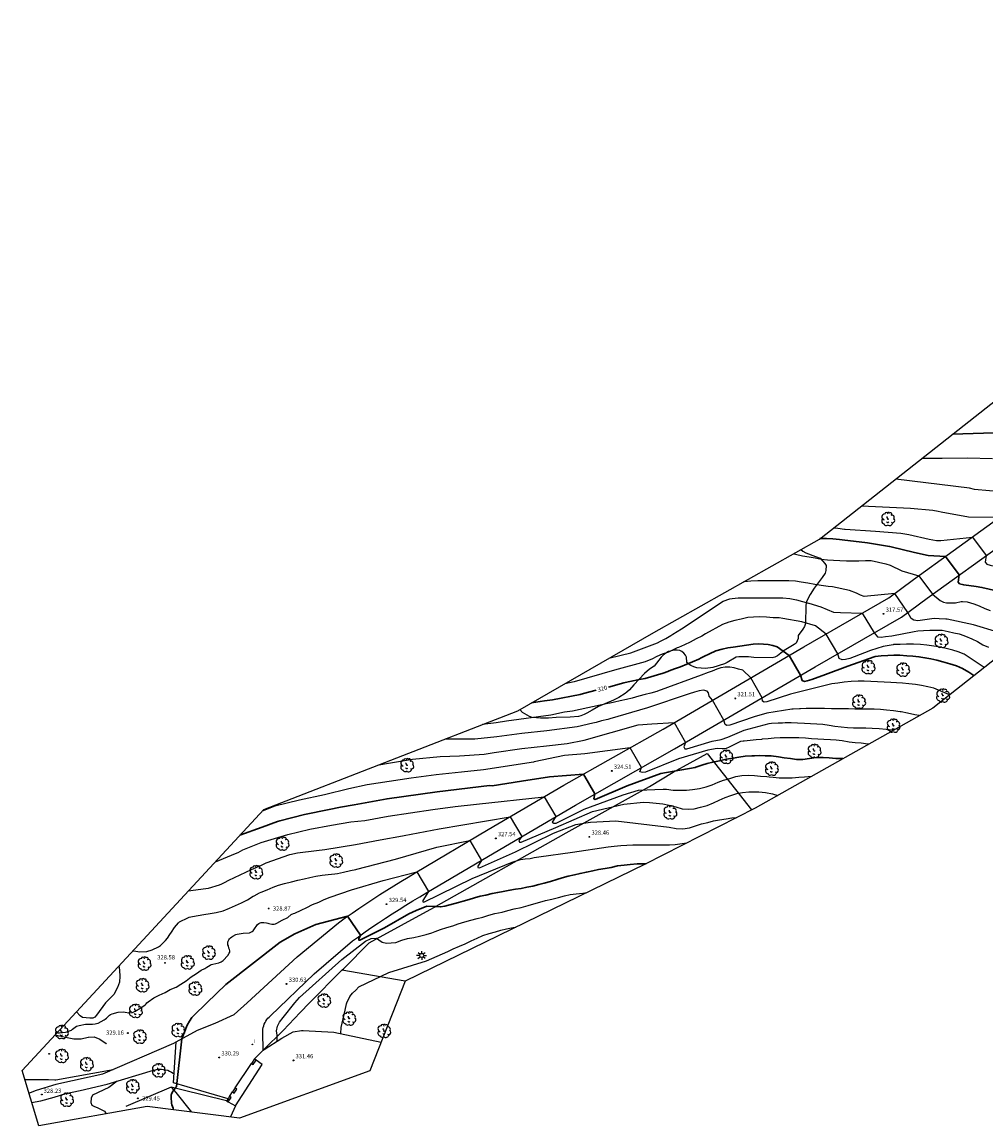
# Model space of a CAD drawing. Units: metres. Extents: x 576607 to 589521, y 4787583 to 4791630.
# Drawn here: x 576607 to 576777, y 4788769 to 4788964 of the extents above; entities that cross this region are included whole.
import ezdxf

# ---------------------------------------------------------------- set-up
doc = ezdxf.new("R2010")
doc.units = ezdxf.units.M
for name, color, linetype in [('020104', 34, 'Continuous'), ('020204', 9, 'Continuous'), ('020307', 24, 'Continuous'), ('020308', 9, 'Continuous'), ('060110', 9, 'Continuous'), ('060128', 7, 'Continuous'), ('060134', 9, 'Continuous'), ('060145', 9, 'Continuous'), ('070101', 9, 'Continuous'), ('070106', 6, 'Continuous'), ('070108', 9, 'Continuous'), ('070110', 9, 'Continuous'), ('100106', 63, 'Continuous'), ('100202', 3, 'Continuous'), ('250206', 9, 'Continuous'), ('270204', 9, 'Continuous'), ('270304', 9, 'Continuous'), ('Ambito Restitucion', 230, 'Continuous')]:
    doc.layers.add(name, color=color, linetype=linetype)
doc.layers.add('020105', color=24, linetype='Continuous', lineweight=30)
doc.styles.add('ARIAL', font='arial.ttf', dxfattribs={"height": 1})
doc.styles.add('ARIALI', font='ariali.ttf', dxfattribs={"height": 1})
doc.styles.add('ROMANS', font='romans__.ttf', dxfattribs={"height": 1})

# ---------------------------------------------------------------- blocks, each defined once
blk = doc.blocks.new('ARBOL')
blk.add_circle((0, 0), 0.0587)
for centre, radius, start, end in [((-0.56, 0.38), 0.532, 92.28, 254.58), ((-0.28, 0.86), 0.3, 359.2878, 173.6078), ((-0.09, 0.32), 0.12, 119.14, 310.56), ((0.1, 0.97), 0.21, 23.1565, 160.4665), ((0.44, 0.88), 0.24, 301.578, 139.328), ((0.66, 0.29), 0.443, 319.8556, 114.7656), ((0.82, -0.25), 0.383, 235.5275, 62.0275), ((-0.56, -0.34), 0.555, 142.64, 266.54), ((-0.3, -0.68), 0.45, 213.78, 295.32), ((-0.04, -0.38), 0.21, 189.64, 323.88), ((0.3, -0.62), 0.532, 224.67, 0.24)]:
    blk.add_arc(centre, radius, start, end)
blk = doc.blocks.new('FAROLA')
for p, q in [((-0.35, 0), (-0.9, 0)), ((-0.63, 0.51), (-0.26, 0.25)), ((0, 0.35), (0, 0.75)), ((0.6, 0.49), (0.28, 0.22)), ((0.35, 0), (0.85, 0)), ((-0.65, -0.52), (-0.26, -0.24)), ((0, -0.35), (0, -0.75)), ((0.59, -0.52), (0.26, -0.25))]:
    blk.add_line(p, q)
blk.add_circle((0, 0), 0.355)
blk = doc.blocks.new('COTAPU')
blk.add_circle((0, 0), 0.075)
blk = doc.blocks.new('REIND')
blk.add_circle((0, 0), 0.055)

msp = doc.modelspace()

# ---------------------------------------------------------------- linework, layer by layer
at = {"layer": '020104'}
for points in [[(576766.19, 4788886.71, 311), (576766.41, 4788886.7, 311), (576769.72, 4788886.68, 311), (576774.17, 4788886.78, 311), (576778.61, 4788886.62, 311)], [(576804.76, 4788871.52, 312), (576804.71, 4788871.59, 312), (576803.2, 4788872.7, 312), (576801.62, 4788873.76, 312), (576798.46, 4788875.06, 312), (576795.53, 4788875.63, 312), (576795.05, 4788875.69, 312), (576794.2, 4788875.69, 312), (576793.1, 4788875.7, 312), (576790.39, 4788875.62, 312), (576787.85, 4788875.55, 312), (576787.55, 4788875.58, 312), (576787.18, 4788875.9, 312), (576786.94, 4788876.65, 312), (576784.4, 4788879.82, 312), (576781.42, 4788880.68, 312), (576778.08, 4788880.96, 312), (576775.43, 4788881.19, 312), (576774.52, 4788881.41, 312), (576761.51, 4788883.02, 312)], [(576798.33, 4788866.45, 313), (576795.64, 4788867.99, 313), (576795.2, 4788868.21, 313), (576794.27, 4788868.53, 313), (576794.2, 4788868.55, 313), (576791.42, 4788869.33, 313), (576787.96, 4788869.86, 313), (576786.74, 4788870.04, 313), (576783.73, 4788870.36, 313), (576782.59, 4788871.05, 313), (576782.12, 4788871.45, 313), (576781.94, 4788871.87, 313), (576782.2, 4788872.97, 313), (576779.75, 4788876.2, 313), (576774.35, 4788876.27, 313), (576769.53, 4788877.14, 313), (576769, 4788877.3, 313), (576768.05, 4788877.48, 313), (576764.13, 4788877.81, 313), (576755.45, 4788878.25, 313)], [(576750.57, 4788874.4, 314), (576751.27, 4788874.31, 314), (576752.47, 4788874.17, 314), (576752.57, 4788874.16, 314), (576757.97, 4788873.83, 314), (576762.4, 4788873.48, 314), (576763.81, 4788873.21, 314), (576767.42, 4788872.4, 314), (576768.69, 4788872.17, 314), (576769.47, 4788872.14, 314), (576775.04, 4788872.75, 314), (576777.46, 4788869.49, 314), (576777.28, 4788868.31, 314), (576777.58, 4788868, 314), (576778.17, 4788867.79, 314), (576779.99, 4788867.41, 314), (576784.07, 4788866.44, 314), (576784.44, 4788866.33, 314), (576788.81, 4788864.44, 314), (576792.77, 4788862.42, 314), (576793.02, 4788862.26, 314)], [(576743.42, 4788869.8, 316), (576743.85, 4788869.74, 316), (576745.03, 4788869.47, 316), (576746.24, 4788869.26, 316), (576747.27, 4788869.09, 316), (576748.38, 4788868.89, 316), (576749.45, 4788868.77, 316), (576750.51, 4788868.7, 316), (576751.66, 4788868.63, 316), (576752.82, 4788868.59, 316), (576753.85, 4788868.59, 316), (576755.02, 4788868.59, 316), (576756.18, 4788868.6, 316), (576757.15, 4788868.64, 316), (576759.76, 4788868.05, 316), (576760.54, 4788867.83, 316), (576761.21, 4788867.48, 316), (576761.91, 4788867.14, 316), (576762.59, 4788866.78, 316), (576765.59, 4788865.94, 316), (576767.99, 4788862.67, 316), (576769.34, 4788861.56, 316), (576769.95, 4788861.26, 316), (576770.5, 4788861.14, 316), (576772.02, 4788861.13, 316), (576772.05, 4788861.13, 316), (576773.06, 4788861.38, 316), (576773.27, 4788861.38, 316), (576774.12, 4788861.31, 316), (576775.29, 4788860.96, 316), (576776.26, 4788860.6, 316), (576777.22, 4788860.16, 316), (576778.21, 4788859.77, 316)], [(576779.53, 4788855.97, 317), (576775.25, 4788857.27, 317), (576770.6, 4788858.24, 317), (576770.36, 4788858.24, 317), (576769.18, 4788858.35, 317), (576768.3, 4788858.36, 317), (576765.4, 4788857.96, 317), (576764.73, 4788858.07, 317), (576764.26, 4788858.38, 317), (576763.62, 4788859.45, 317), (576761.35, 4788862.81, 317), (576755.96, 4788862.29, 317), (576755.27, 4788862.5, 317), (576754.6, 4788862.86, 317), (576753.33, 4788863.36, 317), (576750.33, 4788863.96, 317), (576749.58, 4788864.04, 317), (576748.35, 4788864.19, 317), (576747.21, 4788864.39, 317), (576746.02, 4788864.61, 317), (576744.85, 4788864.79, 317), (576743.81, 4788864.95, 317), (576742.66, 4788865.02, 317), (576741.63, 4788865.02, 317), (576740.5, 4788865.02, 317), (576739.45, 4788865.02, 317), (576738.28, 4788865.02, 317), (576737.19, 4788865.02, 317), (576735.95, 4788864.98, 317), (576734.82, 4788864.88, 317), (576734.65, 4788864.85, 317)], [(576711.11, 4788851.47, 318), (576714.76, 4788852.32, 318), (576719.44, 4788854.11, 318), (576720.02, 4788854.37, 318), (576720.94, 4788854.85, 318), (576721.83, 4788855.37, 318), (576722.19, 4788855.62, 318), (576723.7, 4788856.56, 318), (576731.07, 4788861.44, 318), (576732.22, 4788861.85, 318), (576732.64, 4788861.93, 318), (576733.73, 4788862.02, 318), (576734.85, 4788862.06, 318), (576736.08, 4788862.06, 318), (576737.17, 4788862.06, 318), (576738.33, 4788862.06, 318), (576739.36, 4788862.06, 318), (576740.41, 4788862.06, 318), (576741.57, 4788862.03, 318), (576742.81, 4788861.93, 318), (576744.02, 4788861.68, 318), (576745.03, 4788861.41, 318), (576746.14, 4788861.11, 318), (576746.18, 4788861.11, 318), (576748.28, 4788860.42, 318), (576750.54, 4788859.48, 318), (576751.74, 4788859.43, 318), (576755.56, 4788859.3, 318), (576757.72, 4788855.87, 318), (576758.28, 4788855.13, 318), (576758.92, 4788855.09, 318), (576759.72, 4788855.18, 318), (576760.8, 4788855.34, 318), (576764.74, 4788856.1, 318), (576765.4, 4788856.18, 318), (576766.43, 4788856.28, 318), (576767.53, 4788856.33, 318), (576768.59, 4788856.33, 318), (576769.68, 4788856.3, 318), (576770.74, 4788856.11, 318), (576771.78, 4788855.88, 318), (576772.69, 4788855.69, 318), (576772.88, 4788855.62, 318), (576773.82, 4788855.26, 318), (576774.97, 4788854.81, 318), (576775.93, 4788854.3, 318), (576776.86, 4788853.76, 318), (576777.89, 4788853.3, 318)], [(576777.13, 4788849.74, 319), (576773.58, 4788852.08, 319), (576772.56, 4788852.48, 319), (576771.61, 4788852.82, 319), (576770.63, 4788853.05, 319), (576769.43, 4788853.32, 319), (576768.26, 4788853.52, 319), (576767.03, 4788853.68, 319), (576765.89, 4788853.81, 319), (576764.66, 4788853.83, 319), (576763.4, 4788853.83, 319), (576762.28, 4788853.82, 319), (576761.14, 4788853.77, 319), (576761.07, 4788853.76, 319), (576759.31, 4788853.42, 319), (576757.04, 4788852.71, 319), (576754.18, 4788851.6, 319), (576753.43, 4788851.32, 319), (576752.62, 4788851.14, 319), (576752.07, 4788851.1, 319), (576751.53, 4788851.32, 319), (576751.29, 4788852.16, 319), (576749.21, 4788855.64, 319), (576747.34, 4788857.12, 319), (576744.96, 4788857.82, 319), (576741.57, 4788858.38, 319), (576740.91, 4788858.48, 319), (576739.9, 4788858.53, 319), (576738.71, 4788858.64, 319), (576737.55, 4788858.67, 319), (576736.43, 4788858.65, 319), (576735.38, 4788858.54, 319), (576734.23, 4788858.29, 319), (576733.11, 4788858.05, 319), (576732.08, 4788857.75, 319), (576730.95, 4788857.3, 319), (576727.93, 4788855.69, 319), (576727.26, 4788855.29, 319), (576726.3, 4788854.81, 319), (576725.23, 4788854.22, 319), (576724.2, 4788853.71, 319), (576723.17, 4788853.27, 319), (576722.93, 4788853.18, 319), (576722.33, 4788852.93, 319), (576721.41, 4788852.46, 319), (576720.31, 4788852.06, 319), (576719.37, 4788851.66, 319), (576718.46, 4788851.21, 319), (576717.41, 4788850.78, 319), (576717.29, 4788850.74, 319), (576711.87, 4788849.27, 319), (576704.73, 4788847.18, 319), (576703.12, 4788846.87, 319)], [(576771, 4788844.9, 321), (576768.25, 4788846.07, 321), (576767.15, 4788846.34, 321), (576766.04, 4788846.58, 321), (576764.99, 4788846.71, 321), (576763.81, 4788846.85, 321), (576762.72, 4788846.96, 321), (576761.67, 4788847.02, 321), (576760.65, 4788847.06, 321), (576759.47, 4788847.14, 321), (576758.3, 4788847.21, 321), (576757.09, 4788847.29, 321), (576755.92, 4788847.34, 321), (576754.89, 4788847.34, 321), (576753.67, 4788847.29, 321), (576752.43, 4788847.15, 321), (576751.28, 4788846.98, 321), (576750.24, 4788846.83, 321), (576742.91, 4788845.03, 321), (576738.76, 4788843.65, 321), (576738.31, 4788843.61, 321), (576737.99, 4788843.79, 321), (576737.96, 4788844.4, 321), (576735.94, 4788847.91, 321), (576734.52, 4788849.24, 321), (576733.77, 4788849.42, 321), (576732.99, 4788849.65, 321), (576732.24, 4788849.78, 321), (576731.4, 4788849.8, 321), (576730.64, 4788849.69, 321), (576729.91, 4788849.41, 321), (576729.14, 4788849.09, 321), (576728.42, 4788848.85, 321), (576727.19, 4788848.4, 321), (576719.49, 4788845.56, 321), (576719.32, 4788845.51, 321), (576718.27, 4788845.22, 321), (576717.29, 4788844.97, 321), (576716.17, 4788844.66, 321), (576715.02, 4788844.32, 321), (576713.98, 4788844.08, 321), (576712.87, 4788843.85, 321), (576711.86, 4788843.64, 321), (576711.08, 4788843.46, 321), (576710.7, 4788843.38, 321), (576704.45, 4788842.02, 321), (576703.04, 4788841.85, 321), (576700.63, 4788841.34, 321), (576692.82, 4788840.25, 321), (576690.97, 4788839.95, 321), (576688.6, 4788839.67, 321)], [(576765.66, 4788841.23, 322), (576764.86, 4788841.38, 322), (576763.61, 4788841.65, 322), (576762.47, 4788841.89, 322), (576762.27, 4788841.92, 322), (576761.09, 4788842.06, 322), (576759.91, 4788842.2, 322), (576758.8, 4788842.31, 322), (576757.68, 4788842.37, 322), (576756.61, 4788842.37, 322), (576755.35, 4788842.37, 322), (576754.32, 4788842.39, 322), (576753.2, 4788842.42, 322), (576752.19, 4788842.42, 322), (576751.18, 4788842.42, 322), (576750.18, 4788842.43, 322), (576748.95, 4788842.47, 322), (576747.77, 4788842.47, 322), (576746.76, 4788842.47, 322), (576745.68, 4788842.48, 322), (576744.69, 4788842.46, 322), (576744.52, 4788842.46, 322), (576743.4, 4788842.4, 322), (576743.17, 4788842.39, 322), (576738.77, 4788841.69, 322), (576736.55, 4788841.03, 322), (576732.25, 4788839.55, 322), (576731.72, 4788839.49, 322), (576731.39, 4788839.64, 322), (576731.2, 4788840.45, 322), (576729.17, 4788843.96, 322), (576728.58, 4788844.69, 322), (576728.49, 4788845.25, 322), (576728.23, 4788845.58, 322), (576727.57, 4788845.74, 322), (576726.83, 4788845.61, 322), (576726.02, 4788845.39, 322), (576725.03, 4788845.07, 322), (576717.68, 4788842.62, 322), (576711.03, 4788840.64, 322), (576710.68, 4788840.55, 322), (576709.59, 4788840.3, 322), (576708.62, 4788840.03, 322), (576708.05, 4788839.89, 322), (576705.29, 4788839.24, 322), (576699.91, 4788838.53, 322), (576695.51, 4788838.08, 322), (576691.13, 4788837.48, 322), (576687.21, 4788837.07, 322), (576684.75, 4788837.09, 322), (576681.97, 4788837.1, 322)], [(576670.05, 4788832.47, 323), (576671.29, 4788832.74, 323), (576676.2, 4788833.52, 323), (576681.08, 4788834, 323), (576684.49, 4788834.13, 323), (576688.85, 4788834.45, 323), (576690.65, 4788834.75, 323), (576695.51, 4788835.44, 323), (576699.89, 4788835.9, 323), (576703.5, 4788836.33, 323), (576706.5, 4788836.9, 323), (576716.03, 4788839.59, 323), (576718.46, 4788839.8, 323), (576722.41, 4788840.01, 323), (576724.43, 4788836.5, 323), (576724.12, 4788835.72, 323), (576724.28, 4788835.39, 323), (576724.63, 4788835.4, 323), (576729.12, 4788836.73, 323), (576730.7, 4788837, 323), (576731.89, 4788837.45, 323), (576734.79, 4788838.64, 323), (576739.18, 4788839.85, 323), (576739.57, 4788839.88, 323), (576740.78, 4788839.95, 323), (576741.55, 4788839.99, 323), (576741.99, 4788840.02, 323), (576743.03, 4788840.02, 323), (576744.16, 4788839.98, 323), (576745.4, 4788839.91, 323), (576746.45, 4788839.83, 323), (576747.6, 4788839.78, 323), (576748.63, 4788839.71, 323), (576749.79, 4788839.53, 323), (576750.79, 4788839.36, 323), (576751.91, 4788839.23, 323), (576753.02, 4788839.13, 323), (576754.04, 4788839.07, 323), (576755.19, 4788839.07, 323), (576756.24, 4788839.07, 323), (576757.37, 4788839.03, 323), (576758.57, 4788838.97, 323), (576759.81, 4788838.84, 323), (576760.86, 4788838.72, 323), (576761.14, 4788838.68, 323)], [(576756.71, 4788836.18, 324), (576756.61, 4788836.2, 324), (576755.44, 4788836.35, 324), (576754.36, 4788836.45, 324), (576753.27, 4788836.57, 324), (576752.07, 4788836.76, 324), (576751.02, 4788836.91, 324), (576749.97, 4788836.94, 324), (576748.82, 4788837.03, 324), (576747.77, 4788837.1, 324), (576746.65, 4788837.15, 324), (576745.59, 4788837.25, 324), (576744.4, 4788837.32, 324), (576743.26, 4788837.32, 324), (576742.15, 4788837.32, 324), (576741.12, 4788837.32, 324), (576740.07, 4788837.26, 324), (576738.97, 4788837.16, 324), (576737.95, 4788837.05, 324), (576737.8, 4788837.04, 324), (576736.89, 4788836.94, 324), (576735.82, 4788836.84, 324), (576734.76, 4788836.73, 324), (576734.61, 4788836.71, 324), (576734.14, 4788836.64, 324), (576732.22, 4788835.75, 324), (576731.45, 4788835.4, 324), (576730.88, 4788835.36, 324), (576730.01, 4788835.42, 324), (576728.34, 4788835.15, 324), (576723.16, 4788833.58, 324), (576717.37, 4788831.24, 324), (576716.8, 4788831.17, 324), (576716.36, 4788831.32, 324), (576716.64, 4788832.05, 324), (576714.62, 4788835.56, 324), (576706.62, 4788834.47, 324), (576703.05, 4788834.2, 324), (576697.69, 4788833.05, 324), (576697.58, 4788833.04, 324), (576688.78, 4788831.68, 324), (576684.85, 4788831.23, 324), (576680.39, 4788830.78, 324), (576676, 4788830.22, 324), (576668.19, 4788829, 324), (576664.98, 4788828.31, 324), (576660.68, 4788827.24, 324), (576656.29, 4788826.31, 324), (576651.95, 4788825.22, 324), (576649.67, 4788824.37, 324)], [(576641.42, 4788815.44, 326), (576644.98, 4788816.88, 326), (576645.43, 4788817.07, 326), (576646.29, 4788817.53, 326), (576649.48, 4788818.82, 326), (576654.21, 4788820.22, 326), (576658.08, 4788821.21, 326), (576661.94, 4788821.91, 326), (576665.36, 4788822.49, 326), (576667.78, 4788822.72, 326), (576671.94, 4788823.49, 326), (576679.78, 4788824.64, 326), (576683.78, 4788825.18, 326), (576687.51, 4788825.58, 326), (576699.48, 4788826.92, 326), (576701.51, 4788823.41, 326), (576700.88, 4788822.44, 326), (576701.14, 4788822.26, 326), (576701.56, 4788822.27, 326), (576706.52, 4788824.71, 326), (576713.38, 4788827.27, 326), (576716.11, 4788828.09, 326), (576720.47, 4788828.26, 326), (576721.05, 4788828.22, 326), (576722.21, 4788828.1, 326), (576723.47, 4788828.06, 326), (576724.59, 4788828.08, 326), (576725.63, 4788828.2, 326), (576726.86, 4788828.39, 326), (576728.07, 4788828.68, 326), (576729.13, 4788829, 326), (576730.18, 4788829.47, 326), (576731.14, 4788829.84, 326), (576732.24, 4788830.15, 326), (576733.3, 4788830.49, 326), (576734.33, 4788830.68, 326), (576735.48, 4788830.72, 326), (576736.59, 4788830.66, 326), (576737.63, 4788830.57, 326), (576738.77, 4788830.46, 326), (576739.19, 4788830.41, 326), (576739.9, 4788830.34, 326), (576740.91, 4788830.26, 326), (576742.05, 4788830.23, 326), (576743.22, 4788830.25, 326), (576744.39, 4788830.35, 326), (576745.43, 4788830.44, 326), (576746.63, 4788830.54, 326), (576746.71, 4788830.54, 326)], [(576636.64, 4788810.28, 327), (576639.75, 4788810.69, 327), (576640.24, 4788810.79, 327), (576642.14, 4788811.36, 327), (576642.59, 4788811.54, 327), (576643.02, 4788811.74, 327), (576643.83, 4788812.19, 327), (576647.79, 4788814.07, 327), (576649.56, 4788814.83, 327), (576650.39, 4788815.26, 327), (576654.58, 4788816.74, 327), (576655.95, 4788817.02, 327), (576659.29, 4788817.44, 327), (576660.77, 4788817.57, 327), (576666.17, 4788818.5, 327), (576670.53, 4788819.32, 327), (576674.45, 4788820.01, 327), (576674.75, 4788820.08, 327), (576680.92, 4788821.26, 327), (576693.48, 4788823.39, 327), (576695.53, 4788819.9, 327), (576695, 4788819.16, 327), (576695.11, 4788818.88, 327), (576695.39, 4788818.89, 327), (576701.52, 4788821.45, 327), (576708.01, 4788824.28, 327), (576713.5, 4788825.61, 327), (576717.01, 4788825.93, 327), (576718.07, 4788825.9, 327), (576719.25, 4788825.8, 327), (576720.43, 4788825.66, 327), (576721.53, 4788825.44, 327), (576722.7, 4788825.11, 327), (576723.79, 4788824.77, 327), (576724.94, 4788824.7, 327), (576725.95, 4788824.77, 327), (576727.06, 4788825.06, 327), (576728.22, 4788825.39, 327), (576729.32, 4788825.81, 327), (576730.37, 4788826.31, 327), (576731.41, 4788826.75, 327), (576732.4, 4788827.13, 327), (576733.45, 4788827.5, 327), (576734.45, 4788827.64, 327), (576735.61, 4788827.75, 327), (576736.24, 4788827.8, 327), (576737.34, 4788827.79, 327), (576738.5, 4788827.65, 327), (576739.75, 4788827.41, 327), (576740.69, 4788827.15, 327)], [(576626.89, 4788799.72, 328), (576627.05, 4788799.67, 328), (576628.09, 4788799.53, 328), (576629.3, 4788799.59, 328), (576630.27, 4788799.89, 328), (576631.37, 4788800.4, 328), (576631.75, 4788800.67, 328), (576631.89, 4788800.82, 328), (576632.64, 4788801.55, 328), (576632.96, 4788801.95, 328), (576633.38, 4788802.57, 328), (576633.69, 4788802.98, 328), (576634.24, 4788803.83, 328), (576634.9, 4788804.63, 328), (576635.11, 4788804.8, 328), (576635.3, 4788804.91, 328), (576636.31, 4788805.42, 328), (576636.79, 4788805.63, 328), (576637.07, 4788805.7, 328), (576637.36, 4788805.74, 328), (576638.37, 4788805.91, 328), (576639.37, 4788806.1, 328), (576640.49, 4788806.29, 328), (576641.59, 4788806.47, 328), (576642.81, 4788806.79, 328), (576643.89, 4788807.25, 328), (576644.98, 4788807.7, 328), (576646.03, 4788808.17, 328), (576647.12, 4788808.71, 328), (576648.11, 4788809.34, 328), (576648.29, 4788809.43, 328), (576649.23, 4788809.96, 328), (576649.48, 4788810.08, 328), (576650.54, 4788810.49, 328), (576651.6, 4788810.97, 328), (576652.58, 4788811.31, 328), (576653.63, 4788811.59, 328), (576654.86, 4788811.87, 328), (576655.96, 4788812.16, 328), (576657.09, 4788812.44, 328), (576658.11, 4788812.64, 328), (576659.18, 4788812.88, 328), (576660.28, 4788813.06, 328), (576661.32, 4788813.18, 328), (576662.5, 4788813.32, 328), (576662.96, 4788813.38, 328), (576664.05, 4788813.62, 328), (576665.26, 4788813.86, 328), (576666.24, 4788814.08, 328), (576666.4, 4788814.11, 328), (576673.2, 4788815.91, 328), (576680.52, 4788817.99, 328), (576686.32, 4788819.17, 328), (576688.38, 4788815.68, 328), (576687.75, 4788814.64, 328), (576687.78, 4788814.42, 328), (576688.03, 4788814.37, 328), (576694.42, 4788817.19, 328), (576701.12, 4788820.45, 328), (576705.05, 4788821.98, 328), (576706.81, 4788822.29, 328), (576707.65, 4788822.4, 328), (576712.08, 4788822.64, 328), (576721.54, 4788821.51, 328), (576722.78, 4788821.31, 328), (576723.92, 4788821.27, 328), (576725.11, 4788821.43, 328), (576726.17, 4788821.77, 328), (576727.24, 4788822.1, 328), (576728.35, 4788822.39, 328), (576729.35, 4788822.66, 328), (576730.39, 4788822.84, 328), (576731.59, 4788823.02, 328), (576732.58, 4788823.17, 328), (576733.47, 4788823.25, 328)], [(576613.52, 4788785.27, 329), (576613.66, 4788785.24, 329), (576613.92, 4788785.24, 329), (576614.98, 4788785.34, 329), (576615.18, 4788785.4, 329), (576616.01, 4788785.71, 329), (576616.21, 4788785.87, 329), (576616.93, 4788786.38, 329), (576617.15, 4788786.47, 329), (576617.4, 4788786.54, 329), (576618.48, 4788786.74, 329), (576619.71, 4788786.72, 329), (576620.21, 4788786.78, 329), (576620.46, 4788786.85, 329), (576620.71, 4788786.95, 329), (576621.77, 4788787.49, 329), (576622, 4788787.66, 329), (576622.2, 4788787.83, 329), (576622.73, 4788788.31, 329), (576622.94, 4788788.44, 329), (576623.18, 4788788.55, 329), (576624.24, 4788788.86, 329), (576625.25, 4788788.9, 329), (576625.48, 4788788.86, 329), (576626.13, 4788788.76, 329), (576626.78, 4788788.82, 329), (576627.01, 4788788.9, 329), (576627.24, 4788789.02, 329), (576628.28, 4788789.63, 329), (576629.05, 4788790.16, 329), (576629.21, 4788790.35, 329), (576629.35, 4788790.5, 329), (576629.54, 4788790.7, 329), (576630.54, 4788791.42, 329), (576631.49, 4788791.89, 329), (576632.54, 4788792.34, 329), (576633.46, 4788792.86, 329), (576634.48, 4788793.31, 329), (576635.34, 4788793.83, 329), (576636.26, 4788794.43, 329), (576637.18, 4788795.08, 329), (576638.07, 4788795.71, 329), (576638.92, 4788796.26, 329), (576639.55, 4788796.57, 329), (576639.94, 4788796.81, 329), (576640.49, 4788797.18, 329), (576640.71, 4788797.27, 329), (576640.95, 4788797.34, 329), (576642.05, 4788797.58, 329), (576642.45, 4788797.74, 329), (576642.63, 4788797.87, 329), (576642.8, 4788798.02, 329), (576643.6, 4788798.88, 329), (576643.88, 4788799.29, 329), (576643.95, 4788799.48, 329), (576643.96, 4788799.69, 329), (576643.91, 4788799.93, 329), (576643.82, 4788800.15, 329), (576643.72, 4788800.59, 329), (576643.64, 4788800.78, 329), (576643.6, 4788800.99, 329), (576643.62, 4788801.22, 329), (576643.69, 4788801.41, 329), (576643.8, 4788801.63, 329), (576643.94, 4788801.82, 329), (576644.11, 4788802.02, 329), (576644.31, 4788802.17, 329), (576644.5, 4788802.28, 329), (576645.06, 4788802.6, 329), (576645.27, 4788802.67, 329), (576646.35, 4788802.84, 329), (576647.46, 4788802.89, 329), (576647.71, 4788802.98, 329), (576647.93, 4788803.11, 329), (576648.09, 4788803.25, 329), (576648.22, 4788803.42, 329), (576648.89, 4788804.37, 329), (576649.07, 4788804.53, 329), (576649.32, 4788804.63, 329), (576649.52, 4788804.68, 329), (576649.73, 4788804.71, 329), (576649.96, 4788804.71, 329), (576650.45, 4788804.67, 329), (576650.67, 4788804.61, 329), (576650.87, 4788804.53, 329), (576651.37, 4788804.38, 329), (576651.58, 4788804.39, 329), (576651.79, 4788804.41, 329), (576652.02, 4788804.47, 329), (576652.25, 4788804.56, 329), (576653.24, 4788805.09, 329), (576654.2, 4788805.61, 329), (576654.83, 4788806.09, 329), (576655.21, 4788806.3, 329), (576655.44, 4788806.38, 329), (576656.56, 4788806.89, 329), (576657.57, 4788807.38, 329), (576658.54, 4788807.86, 329), (576659.68, 4788808.31, 329), (576660.63, 4788808.75, 329), (576661.67, 4788809.19, 329), (576665.43, 4788810.49, 329), (576671.05, 4788812.14, 329), (576676.99, 4788813.65, 329), (576679.05, 4788810.16, 329), (576678.03, 4788808.61, 329), (576678.03, 4788808.34, 329), (576678.23, 4788808.3, 329), (576686.77, 4788812.45, 329), (576693.8, 4788815.33, 329), (576695.31, 4788815.82, 329), (576696.11, 4788815.93, 329), (576696.96, 4788816.03, 329), (576697.7, 4788816.2, 329), (576698.5, 4788816.31, 329), (576704.48, 4788817.14, 329), (576710.77, 4788818.04, 329), (576711.82, 4788818.21, 329), (576713.02, 4788818.29, 329), (576714.06, 4788818.38, 329), (576715.11, 4788818.39, 329), (576716.13, 4788818.39, 329), (576717.17, 4788818.39, 329), (576718.28, 4788818.39, 329), (576719.37, 4788818.39, 329), (576720.54, 4788818.39, 329), (576721.57, 4788818.39, 329), (576722.59, 4788818.48, 329), (576723.84, 4788818.65, 329), (576724.63, 4788818.75, 329)], [(576652.25, 4788783.69, 331), (576652.34, 4788783.89, 331), (576652.31, 4788784.8, 331), (576652.24, 4788785.58, 331), (576652.38, 4788786.42, 331), (576652.73, 4788787.09, 331), (576653.37, 4788787.93, 331), (576655.48, 4788790.5, 331), (576656.25, 4788791.44, 331), (576663.75, 4788798.17, 331), (576667.9, 4788801.39, 331), (576668.92, 4788801.88, 331), (576669.86, 4788801.91, 331), (576670.25, 4788801.67, 331), (576670.88, 4788801.24, 331), (576671.65, 4788801.03, 331), (576673.26, 4788801.18, 331), (576673.29, 4788801.2, 331), (576674.34, 4788801.6, 331), (576675.31, 4788801.86, 331), (576676.46, 4788802.07, 331), (576677.48, 4788802.3, 331), (576678.61, 4788802.59, 331), (576679.64, 4788802.85, 331), (576680.24, 4788803.09, 331), (576681.18, 4788803.49, 331), (576682.29, 4788803.82, 331), (576683.32, 4788804.12, 331), (576684.28, 4788804.45, 331), (576685.48, 4788804.8, 331), (576686.54, 4788805.11, 331), (576687.63, 4788805.42, 331), (576688.61, 4788805.66, 331), (576689.68, 4788806, 331), (576690.76, 4788806.28, 331), (576692.06, 4788806.52, 331), (576693.07, 4788806.82, 331), (576694.18, 4788807.12, 331), (576695.4, 4788807.38, 331), (576696.63, 4788807.7, 331), (576697.65, 4788808, 331), (576698.68, 4788808.28, 331), (576699.7, 4788808.58, 331), (576700.82, 4788808.85, 331), (576701.97, 4788809.14, 331), (576703.03, 4788809.42, 331), (576704.07, 4788809.64, 331), (576705.11, 4788809.76, 331), (576706.27, 4788809.91, 331), (576706.97, 4788809.98, 331)], [(576663.54, 4788785.07, 332), (576663.55, 4788785.09, 332), (576663.65, 4788786.14, 332), (576664.32, 4788789.21, 332), (576664.57, 4788790.36, 332), (576664.64, 4788790.5, 332), (576665.17, 4788791.62, 332), (576665.63, 4788792.22, 332), (576666.23, 4788792.78, 332), (576666.76, 4788793.34, 332), (576672.07, 4788795.86, 332), (576678.71, 4788797.92, 332), (576682.43, 4788799.57, 332), (576683.4, 4788800.05, 332), (576684.49, 4788800.51, 332), (576685.5, 4788800.96, 332), (576686.58, 4788801.45, 332), (576687.64, 4788801.96, 332), (576688.63, 4788802.42, 332), (576689.75, 4788802.78, 332), (576690.85, 4788803.05, 332), (576691.82, 4788803.33, 332), (576692.83, 4788803.59, 332), (576693.99, 4788803.82, 332), (576694.44, 4788803.88, 332)], [(576607.79, 4788776.95, 329), (576608.5, 4788777, 329), (576609.66, 4788776.99, 329), (576610.83, 4788776.98, 329), (576611.99, 4788776.98, 329), (576613.11, 4788776.94, 329), (576613.29, 4788776.94, 329), (576623.37, 4788778.75, 329)], [(576624.07, 4788776.67, 329), (576622.63, 4788775.55, 329), (576619.74, 4788774.22, 329), (576619.5, 4788773.69, 329), (576619.43, 4788772.92, 329), (576619.64, 4788772.43, 329), (576619.99, 4788772.25, 329), (576620.69, 4788771.97, 329), (576621.85, 4788771.4, 329), (576622.17, 4788770.91, 329)]]:
    msp.add_polyline3d(points, dxfattribs=at)
at = {"layer": '020105'}
for points in [[(576771.51, 4788890.91, 310), (576778.8, 4788891.17, 310)], [(576748.14, 4788872.49, 315), (576749.32, 4788872.49, 315), (576750.4, 4788872.46, 315), (576751.6, 4788872.33, 315), (576752.07, 4788872.27, 315), (576756.54, 4788871.74, 315), (576760.44, 4788871.13, 315), (576760.69, 4788871.07, 315), (576764.8, 4788870.06, 315), (576767.24, 4788869.49, 315), (576770.31, 4788869.34, 315), (576772.72, 4788866.08, 315), (576772.53, 4788864.81, 315), (576772.77, 4788864.48, 315), (576773.53, 4788864.31, 315), (576775.69, 4788864.02, 315), (576776.73, 4788863.89, 315), (576780.09, 4788863.11, 315), (576782.42, 4788862.33, 315), (576782.85, 4788862.14, 315), (576783.26, 4788861.93, 315), (576784.07, 4788861.44, 315), (576788.46, 4788859.2, 315), (576788.84, 4788858.97, 315)], [(576710.81, 4788846.29, 320), (576713.52, 4788847.01, 320), (576714.26, 4788847.19, 320), (576715.14, 4788847.4, 320), (576716.24, 4788847.61, 320), (576717.28, 4788847.8, 320), (576718.31, 4788848.11, 320), (576719.46, 4788848.45, 320), (576720.46, 4788848.76, 320), (576721.31, 4788849.04, 320), (576721.51, 4788849.13, 320), (576722.46, 4788849.47, 320), (576723.53, 4788849.88, 320), (576724.64, 4788850.33, 320), (576725.64, 4788850.74, 320), (576726.75, 4788851.19, 320), (576727.19, 4788851.44, 320), (576727.62, 4788851.7, 320), (576728.65, 4788852.16, 320), (576729.76, 4788852.65, 320), (576730.88, 4788852.95, 320), (576731.9, 4788853.2, 320), (576732.82, 4788853.3, 320), (576736.34, 4788853.84, 320), (576737.33, 4788853.9, 320), (576738.2, 4788853.88, 320), (576739.01, 4788853.78, 320), (576739.8, 4788853.61, 320), (576740.6, 4788853.37, 320), (576742.7, 4788851.87, 320), (576744.73, 4788848.36, 320), (576744.98, 4788847.46, 320), (576745.39, 4788847.29, 320), (576745.9, 4788847.37, 320), (576746.68, 4788847.62, 320), (576749.13, 4788848.52, 320), (576753.05, 4788849.96, 320), (576757.71, 4788851.63, 320), (576757.91, 4788851.66, 320), (576758.96, 4788851.79, 320), (576760.13, 4788851.88, 320), (576761.16, 4788851.92, 320), (576762.25, 4788851.92, 320), (576763.49, 4788851.82, 320), (576764.55, 4788851.75, 320), (576765.61, 4788851.63, 320), (576766.66, 4788851.45, 320), (576767.71, 4788851.24, 320), (576768.74, 4788851, 320), (576769.84, 4788850.74, 320), (576771.05, 4788850.4, 320), (576772.21, 4788850.02, 320), (576773.31, 4788849.53, 320), (576774.42, 4788848.92, 320), (576775.3, 4788848.3, 320)], [(576697.24, 4788843.47, 320), (576699.49, 4788843.84, 320), (576700.95, 4788844.03, 320), (576705.83, 4788844.99, 320), (576706.38, 4788845.12, 320), (576708.65, 4788845.72, 320)], [(576645.74, 4788820.12, 325), (576649.69, 4788821.56, 325), (576652.38, 4788822.52, 325), (576652.83, 4788822.67, 325), (576657.16, 4788823.77, 325), (576661.51, 4788824.65, 325), (576663.53, 4788825.08, 325), (576665.92, 4788825.47, 325), (576671.74, 4788826.55, 325), (576680.55, 4788827.79, 325), (576689.82, 4788828.87, 325), (576690.28, 4788828.86, 325), (576695.43, 4788829.64, 325), (576700.39, 4788830.43, 325), (576706.41, 4788830.91, 325), (576708.43, 4788827.4, 325), (576708.22, 4788826.55, 325), (576708.47, 4788826.44, 325), (576714.11, 4788828.81, 325), (576720.07, 4788831, 325), (576726.14, 4788832.1, 325), (576726.25, 4788832.12, 325), (576727.26, 4788832.49, 325), (576728.22, 4788832.8, 325), (576729.22, 4788833.04, 325), (576730.38, 4788833.28, 325), (576731.58, 4788833.53, 325), (576732.8, 4788833.75, 325), (576733.84, 4788833.9, 325), (576734.96, 4788834.06, 325), (576736.13, 4788834.14, 325), (576736.57, 4788834.15, 325), (576737.39, 4788834.18, 325), (576738.49, 4788834.16, 325), (576739.53, 4788834.11, 325), (576740.8, 4788833.94, 325), (576741.84, 4788833.77, 325), (576742.96, 4788833.64, 325), (576744.02, 4788833.5, 325), (576745.14, 4788833.51, 325), (576746.32, 4788833.65, 325), (576747.49, 4788833.82, 325), (576748.69, 4788833.85, 325), (576749.78, 4788833.81, 325), (576750.96, 4788833.69, 325), (576752.17, 4788833.64, 325), (576752.2, 4788833.64, 325)], [(576717.45, 4788815.09, 330), (576717.06, 4788815.07, 330), (576715.85, 4788815.07, 330), (576714.62, 4788814.94, 330), (576713.6, 4788814.81, 330), (576712.42, 4788814.7, 330), (576711.28, 4788814.44, 330), (576710.21, 4788814.22, 330), (576709.07, 4788814.07, 330), (576708.06, 4788813.84, 330), (576706.93, 4788813.62, 330), (576705.79, 4788813.36, 330), (576704.79, 4788813.11, 330), (576703.71, 4788812.86, 330), (576702.66, 4788812.6, 330), (576701.68, 4788812.3, 330), (576700.57, 4788811.95, 330), (576699.48, 4788811.66, 330), (576698.5, 4788811.4, 330), (576697.44, 4788811.12, 330), (576696.39, 4788810.94, 330), (576695.41, 4788810.73, 330), (576694.41, 4788810.58, 330), (576693.41, 4788810.39, 330), (576692.25, 4788810.19, 330), (576691.26, 4788810.02, 330), (576690.27, 4788809.82, 330), (576689.16, 4788809.54, 330), (576688.14, 4788809.34, 330), (576687.15, 4788809.08, 330), (576686.2, 4788808.76, 330), (576685.14, 4788808.45, 330), (576684.31, 4788808.24, 330), (576681.95, 4788807.59, 330), (576681.18, 4788807.46, 330), (576680.3, 4788807.53, 330), (576678.76, 4788807.6, 330), (576676.86, 4788806.8, 330), (576675.56, 4788806.21, 330), (576671.26, 4788803.75, 330), (576666.9, 4788801.56, 330), (576666.72, 4788801.59, 330), (576666.75, 4788801.83, 330), (576667.07, 4788802.48, 330), (576664.74, 4788805.8, 330), (576659.18, 4788804.37, 330), (576655.43, 4788802.69, 330), (576652.87, 4788801.23, 330), (576643.3, 4788793.77, 330), (576639.94, 4788790.5, 330), (576639.08, 4788789.67, 330), (576638.41, 4788789.04, 330), (576637.85, 4788788.51, 330), (576637.28, 4788787.92, 330), (576636.83, 4788787.28, 330), (576636.44, 4788786.55, 330), (576635.49, 4788784.16, 330), (576634.57, 4788775.75, 330), (576633.87, 4788774.79, 330), (576633.66, 4788774.39, 330), (576633.64, 4788774.27, 330), (576633.61, 4788774.14, 330), (576633.61, 4788773.88, 330), (576633.67, 4788772.77, 330), (576633.77, 4788772.52, 330), (576633.98, 4788771.9, 330), (576633.97, 4788771.68, 330), (576633.96, 4788771.62, 330)]]:
    msp.add_polyline3d(points, dxfattribs=at)
at = {"layer": '060110'}
for points in [[(576650.04, 4788782.26, 330.84), (576653.17, 4788784.29, 331.5), (576655.18, 4788785.38, 331.63), (576656.62, 4788785.62, 331.63), (576656.91, 4788785.61, 331.64)], [(576656.91, 4788785.61, 331.64), (576662.31, 4788785.33, 331.88), (576670.68, 4788783.55, 332.76)], [(576608.51, 4788774.56, 328.43), (576609.88, 4788775.11, 328.46), (576613.34, 4788776.13, 328.82), (576613.77, 4788776.26, 328.88), (576621.57, 4788777.97, 328.87), (576634.08, 4788783.39, 329.87), (576634.53, 4788783.63, 329.89)], [(576649.87, 4788782.15, 330.8), (576650.04, 4788782.26, 330.84)], [(576609, 4788772.93, 328.14), (576610.6, 4788773.19, 328.18), (576612.96, 4788773.85, 328.38), (576615.02, 4788774.5, 328.57), (576617.58, 4788775.02, 328.79), (576622.33, 4788776.14, 328.95), (576630.48, 4788778.62, 329.31), (576630.84, 4788778.71, 329.32), (576631.2, 4788778.78, 329.34), (576631.56, 4788778.81, 329.35), (576631.93, 4788778.81, 329.37), (576632.29, 4788778.77, 329.38), (576632.65, 4788778.7, 329.4), (576633.01, 4788778.6, 329.45), (576633.35, 4788778.46, 329.54), (576633.67, 4788778.29, 329.6), (576633.98, 4788778.1, 329.66), (576634.12, 4788777.99, 329.67)], [(576644.97, 4788772.34, 330.88), (576644.07, 4788770.36, 330.88)]]:
    msp.add_polyline3d(points, dxfattribs=at)
at = {"layer": '060128'}
for points in [[(576613.13, 4788784.85, 329.04), (576613.38, 4788784.82, 329.03), (576614.96, 4788784.47, 329.06), (576616.47, 4788784.16, 329.1), (576617.73, 4788784.16, 329.12), (576618.95, 4788784.44, 329.11), (576619.02, 4788784.45, 329.11)], [(576619.02, 4788784.45, 329.11), (576620.02, 4788784.5, 329.11), (576621.04, 4788784.09, 329.15), (576622.13, 4788783.34, 329.16), (576622.23, 4788783.25, 329.16)]]:
    msp.add_polyline3d(points, dxfattribs=at)
at = {"layer": '060134'}
for points in [[(576647.03, 4788790.5, 330.41), (576655.86, 4788798.62, 330.78), (576663.14, 4788804.67, 330.13), (576664.34, 4788805.52, 330.03), (576665.55, 4788806.36, 329.94), (576666.76, 4788807.2, 329.84), (576667.98, 4788808.02, 329.74), (576669.21, 4788808.83, 329.64), (576670.44, 4788809.63, 329.54), (576671.68, 4788810.42, 329.44), (576672.93, 4788811.2, 329.34), (576674.18, 4788811.97, 329.24), (576675.44, 4788812.73, 329.13), (576676.71, 4788813.48, 329.03), (576689.58, 4788821.1, 327.65), (576702.96, 4788828.96, 325.42), (576720.45, 4788838.86, 323.29), (576745.27, 4788853.37, 319.62), (576760.32, 4788862.04, 317.25), (576764.64, 4788865.26, 316.2), (576778.68, 4788875.37, 313.23), (576785.8, 4788880.9, 311.7), (576797.59, 4788890.96, 310.04), (576797.76, 4788891.1, 310.02)], [(576665.61, 4788801.45, 330.13), (576666.67, 4788802.2, 330.03), (576667.86, 4788803.03, 329.94), (576669.05, 4788803.85, 329.84), (576670.22, 4788804.65, 329.74), (576671.43, 4788805.44, 329.64), (576672.63, 4788806.22, 329.54), (576673.84, 4788806.99, 329.44), (576675.07, 4788807.76, 329.34), (576676.29, 4788808.51, 329.24), (576677.52, 4788809.25, 329.13), (576678.77, 4788809.99, 329.03), (576691.64, 4788817.61, 327.65), (576704.98, 4788825.45, 325.42), (576722.47, 4788835.35, 323.29), (576747.3, 4788849.86, 319.62), (576762.55, 4788858.65, 317.25), (576767.04, 4788861.99, 316.2), (576781.11, 4788872.12, 313.23)], [(576649.87, 4788782.15, 330.8), (576649.78, 4788785.25, 330.75), (576649.79, 4788785.56, 330.7), (576649.82, 4788785.86, 330.66), (576649.87, 4788786.17, 330.62), (576649.96, 4788786.46, 330.59), (576650.06, 4788786.75, 330.57), (576650.19, 4788787.03, 330.56), (576650.34, 4788787.3, 330.56), (576650.51, 4788787.55, 330.57), (576650.7, 4788787.79, 330.58), (576650.92, 4788788.01, 330.6), (576651.15, 4788788.22, 330.64), (576658.84, 4788795.66, 330.66), (576665.61, 4788801.45, 330.13)], [(576634.53, 4788783.63, 329.89), (576638.3, 4788785.7, 330.08), (576641.4, 4788786.92, 330.14), (576644.77, 4788788.43, 330.25), (576647.03, 4788790.5, 330.41)], [(576643.66, 4788773.59, 330.72), (576634.01, 4788776.41, 330.18), (576634.53, 4788783.63, 329.89)]]:
    msp.add_polyline3d(points, dxfattribs=at)
at = {"layer": '060145'}
for points in [[(576644.97, 4788772.34, 330.88), (576649.69, 4788779.6, 330.92), (576648.61, 4788780.41, 330.76)], [(576643.71, 4788773.01, 330.74), (576644.97, 4788772.34, 330.88)]]:
    msp.add_polyline3d(points, dxfattribs=at)
at = {"layer": '070101'}
for points in [[(576674.91, 4788794.37, 332.31), (576663.77, 4788796.28, 331.24)], [(576633.65, 4788775.62, 329.94), (576634.43, 4788774.66, 330.05)], [(576634.43, 4788774.66, 330.05), (576637.22, 4788771.21, 330.43)]]:
    msp.add_polyline3d(points, dxfattribs=at)
at = {"layer": '070106'}
for points in [[(576644.92, 4788775.48, 330.75), (576647.79, 4788779.82, 330.72)], [(576643.93, 4788774, 330.72), (576644.45, 4788774.78, 330.74)]]:
    msp.add_polyline3d(points, dxfattribs=at)
at = {"layer": '070108'}
for points in [[(576663.77, 4788796.28, 331.24), (576664.09, 4788796.6, 331.24), (576668.59, 4788801.12, 331.23), (576679.99, 4788807.35, 330.05), (576703.33, 4788820.55, 328.18), (576718.03, 4788828.71, 325.68), (576722.25, 4788831.27, 325.05), (576728.22, 4788834.56, 324.29), (576736.08, 4788824.59, 327.25)], [(576658.05, 4788790.5, 322.93), (576663.77, 4788796.28, 331.24)], [(576649.92, 4788782.2, 330.81), (576653.39, 4788785.61, 331.55), (576656.39, 4788788.83, 331.18), (576658.05, 4788790.5, 331.23)], [(576648.31, 4788780.61, 330.72), (576649.86, 4788782.14, 330.8), (576649.87, 4788782.15, 330.8)], [(576649.87, 4788782.15, 330.8), (576649.92, 4788782.2, 330.81)], [(576633.65, 4788775.62, 329.94), (576625.64, 4788772.22, 329.27)], [(576635.48, 4788775.17, 330.08), (576633.65, 4788775.62, 329.94)], [(576643.41, 4788773.21, 330.71), (576635.48, 4788775.17, 330.08)]]:
    msp.add_polyline3d(points, dxfattribs=at)
at = {"layer": '070110'}
for points in [[(576648.31, 4788780.61, 330.72), (576647.79, 4788779.82, 330.72)], [(576647.79, 4788779.82, 330.72), (576648.09, 4788779.62, 330.75), (576648.61, 4788780.41, 330.76)], [(576648.61, 4788780.41, 330.76), (576648.31, 4788780.61, 330.72)], [(576644.45, 4788774.78, 330.74), (576644.75, 4788774.58, 330.78), (576645.22, 4788775.28, 330.79), (576644.92, 4788775.48, 330.75)], [(576644.92, 4788775.48, 330.75), (576644.45, 4788774.78, 330.74)], [(576643.66, 4788773.59, 330.72), (576643.41, 4788773.21, 330.71)], [(576643.41, 4788773.21, 330.71), (576643.71, 4788773.01, 330.74)], [(576643.93, 4788774, 330.72), (576643.66, 4788773.59, 330.72)], [(576643.71, 4788773.01, 330.74), (576644.23, 4788773.8, 330.76), (576643.93, 4788774, 330.72)]]:
    msp.add_polyline3d(points, dxfattribs=at)
at = {"layer": '100106'}
for points in [[(576744.74, 4788870.55, 315.7), (576745.13, 4788870.25, 315.77), (576745.62, 4788870, 315.82), (576747.36, 4788869.32, 315.94), (576748.19, 4788869.04, 315.98), (576749.02, 4788868.09, 316.16), (576749.22, 4788867.72, 316.23), (576749.17, 4788866.84, 316.42), (576749.04, 4788866.37, 316.52), (576748.55, 4788865.61, 316.69), (576747.13, 4788863.73, 317.19), (576746.42, 4788862.61, 317.55), (576745.81, 4788861.52, 317.9), (576745.68, 4788861.1, 318.03), (576745.63, 4788860.66, 318.16), (576745.59, 4788857.5, 319.01), (576745.41, 4788856.97, 319.05), (576745.12, 4788856.49, 319.09), (576744.32, 4788855.36, 319.24), (576744.32, 4788854.88, 319.29), (576743.94, 4788854.05, 319.42), (576743.58, 4788853.78, 319.49), (576741.8, 4788852.72, 319.79), (576740.65, 4788851.81, 319.98), (576740.2, 4788851.58, 320.13), (576739.7, 4788851.46, 320.33), (576736.48, 4788851.48, 320.27), (576735.53, 4788851.59, 320.25), (576734.33, 4788851.63, 320.24), (576733.83, 4788851.62, 320.24), (576733.36, 4788851.55, 320.25), (576731.74, 4788850.6, 320.41), (576731.26, 4788850.41, 320.46), (576729.24, 4788849.75, 320.57), (576727.95, 4788849.58, 320.48), (576726.41, 4788849.69, 320.36), (576725.86, 4788849.84, 320.28), (576725.34, 4788850.06, 320.16), (576724.9, 4788850.37, 320.03), (576724.66, 4788850.7, 319.91), (576724.57, 4788851.58, 319.63), (576724.38, 4788851.93, 319.51), (576724.1, 4788852.27, 319.39), (576723.78, 4788852.57, 319.27), (576723.4, 4788852.75, 319.17), (576722.94, 4788852.8, 319.1), (576722.44, 4788852.77, 319.05), (576721.39, 4788852.57, 318.97), (576720.91, 4788852.29, 319), (576720.48, 4788851.93, 319.05), (576720.1, 4788851.53, 319.12), (576718.87, 4788849.98, 319.43), (576718.07, 4788849.41, 319.53), (576717.19, 4788848.7, 319.69), (576715.28, 4788846.66, 320.26), (576714.51, 4788845.79, 320.48), (576714.08, 4788845.38, 320.58), (576713.75, 4788845.13, 320.63), (576712.62, 4788844.44, 320.77), (576711.71, 4788843.96, 320.87), (576709.07, 4788842.84, 321.06), (576707.91, 4788842.22, 321.19), (576707, 4788841.65, 321.32), (576706.52, 4788841.41, 321.37), (576705.95, 4788841.2, 321.4), (576705.54, 4788841.09, 321.4), (576704.05, 4788840.97, 321.35), (576701.58, 4788840.93, 321.23), (576700.23, 4788840.78, 321.19), (576698.8, 4788840.76, 321.12), (576697.37, 4788840.93, 320.98), (576696.89, 4788841.09, 320.89), (576696.45, 4788841.29, 320.79), (576696.04, 4788841.53, 320.68), (576695.66, 4788841.81, 320.55), (576695.19, 4788842.29, 320.33)], [(576624.41, 4788797.05, 328.27), (576624.42, 4788796.75, 328.29), (576624.51, 4788796.24, 328.35), (576624.57, 4788795.22, 328.48), (576624.48, 4788794.19, 328.57), (576624.34, 4788793.7, 328.58), (576624.14, 4788793.21, 328.61), (576623.49, 4788792.01, 328.72), (576623.22, 4788791.67, 328.74), (576622.05, 4788790.5, 248.79)], [(576622.05, 4788790.5, 328.8), (576620.43, 4788788.31, 328.91), (576620.15, 4788787.99, 328.93), (576619.77, 4788787.83, 328.93), (576619.28, 4788787.83, 328.92), (576617.97, 4788787.95, 328.9), (576617.56, 4788788.23, 328.87), (576616.91, 4788788.94, 328.8)]]:
    msp.add_polyline3d(points, dxfattribs=at)
at = {"layer": 'Ambito Restitucion'}
for points in [[(576694.84, 4788842.09, 0), (576718.8, 4788855.91, 0), (576748.04, 4788872.41, 0), (576792.98, 4788907.83, 0), (576831.88, 4788938.07, 0), (576859.69, 4788956.13, 0), (576866.15, 4788963.71, 0)], [(576883.6, 4788928.96, 0), (576852.65, 4788908.87, 0), (576815.05, 4788879.63, 0), (576768.04, 4788842.57, 0), (576736.7, 4788824.9, 0), (576717.3, 4788815.01, 0), (576674.91, 4788794.37, 0), (576668.7, 4788778.5, 0), (576645.66, 4788770.16, 0), (576629.36, 4788772.19, 0), (576610.25, 4788768.78, 0), (576607.31, 4788778.55, 0), (576649.95, 4788824.67, 0), (576694.84, 4788842.09, 0)]]:
    msp.add_polyline3d(points, dxfattribs=at)

# ---------------------------------------------------------------- block references
at = {"layer": '020204'}
for p in [(576759.36, 4788859.2, 317.57), (576733.2, 4788844.28, 321.51), (576711.38, 4788831.47, 324.51), (576690.92, 4788819.56, 327.54), (576707.43, 4788819.84, 328.46), (576671.64, 4788807.93, 329.54), (576654, 4788793.85, 330.63), (576642.11, 4788780.85, 330.29), (576655.2, 4788780.35, 331.46)]:
    msp.add_blockref('COTAPU', p, dxfattribs=at)
at = {"layer": '020204', "rotation": 359.99}
for p in [(576650.83, 4788807.17, 328.87), (576632.53, 4788797.58, 328.58), (576625.99, 4788785.18, 329.16), (576612.08, 4788781.51, 329.23), (576610.79, 4788774.32, 328.23), (576627.75, 4788773.65, 329.45)]:
    msp.add_blockref('COTAPU', p, dxfattribs=at)
at = {"layer": '100202'}
for p in [(576760.15, 4788875.94, 313.47), (576769.56, 4788854.42, 318.63), (576756.66, 4788849.79, 320.42), (576762.79, 4788849.34, 320.51), (576769.84, 4788844.76, 321.13), (576755.01, 4788843.68, 321.74), (576761.11, 4788839.45, 322.77), (576747.15, 4788834.99, 324.63), (576675.25, 4788832.47, 323.28), (576731.61, 4788833.94, 324.85), (576739.63, 4788831.86, 325.6), (576721.7, 4788824.13, 327.31), (576653.26, 4788818.63, 326.36), (576662.74, 4788815.63, 327.5), (576648.62, 4788813.57, 327.18), (576640.27, 4788799.36, 328.63), (576628.9, 4788797.44, 328.27), (576636.51, 4788797.64, 328.72), (576628.56, 4788793.61, 328.71), (576637.86, 4788793.03, 329.39), (576660.62, 4788790.9, 331.52), (576627.34, 4788789.07, 329), (576665.04, 4788787.73, 332.1), (576634.86, 4788785.69, 329.86), (576614.3, 4788785.35, 329), (576628.09, 4788784.53, 329.35), (576671.21, 4788785.54, 332.75), (576614.3, 4788781.13, 329.2), (576618.71, 4788779.66, 329.14), (576631.43, 4788778.58, 329.35), (576626.84, 4788775.76, 329.55), (576615.21, 4788773.4, 328.54)]:
    msp.add_blockref('ARBOL', p, dxfattribs=at)
at = {"layer": '250206'}
msp.add_blockref('FAROLA', (576677.84, 4788798.88, 331.75), dxfattribs=at)
at = {"layer": '270204'}
msp.add_blockref('REIND', (576647.96, 4788783.17, 330.55), dxfattribs=at)

# ---------------------------------------------------------------- texts
at = {"layer": '020307', "style": 'ARIALI'}
msp.add_text('320', height=0.75, rotation=14.84, dxfattribs=at).set_placement((576709, 4788845.43, 320.14))
at = {"layer": '020308', "style": 'ARIAL'}
for s, p in [('317.57', (576759.74, 4788859.57, 317.57)), ('321.51', (576733.57, 4788844.65, 321.51)), ('324.51', (576711.75, 4788831.84, 324.51)), ('327.54', (576691.29, 4788819.94, 327.54)), ('328.46', (576707.81, 4788820.21, 328.46)), ('329.54', (576672.02, 4788808.31, 329.54)), ('330.63', (576654.38, 4788794.22, 330.63)), ('330.29', (576642.49, 4788781.22, 330.29)), ('331.46', (576655.58, 4788780.72, 331.46))]:
    msp.add_text(s, height=0.75, dxfattribs=at).set_placement(p)
for s, p in [('328.87', (576651.58, 4788806.8, 328.87)), ('328.58', (576631.17, 4788798.19, 328.58)), ('329.16', (576622.14, 4788784.88, 329.16)), ('328.23', (576611.11, 4788774.62, 328.23)), ('329.45', (576628.5, 4788773.27, 329.45))]:
    msp.add_text(s, height=0.75, rotation=359.99, dxfattribs=at).set_placement(p)
at = {"layer": '270304', "style": 'ROMANS'}
msp.add_text('I', height=0.65, dxfattribs=at).set_placement((576648.21, 4788783.42, 330.58))

doc.saveas('drawing.dxf')
